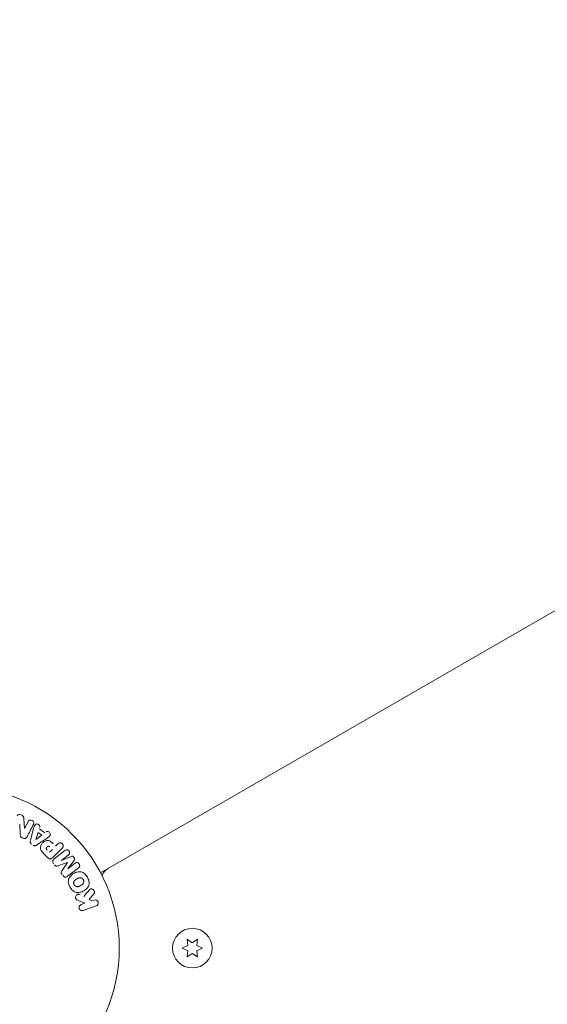
# Model space of a CAD drawing. Units: millimetres. Extents: x -5898 to 6796, y -6818 to 7870.
# Drawn here: x 1283 to 1456, y -2205 to -1882 of the extents above; entities that cross this region are included whole.
import ezdxf

# ---------------------------------------------------------------- set-up
doc = ezdxf.new("R2010")
doc.units = ezdxf.units.MM
doc.header["$LTSCALE"] = 20
doc.linetypes.add('HIDDEN', pattern=[9.525, 6.35, -3.175])
doc.layers.add('2d', color=230, linetype='Continuous')
doc.layers.add('EN-Free_Space_Hatch', color=10, linetype='HIDDEN')

msp = doc.modelspace()

# ---------------------------------------------------------------- hatches: boundary and pattern name
at = {"layer": 'EN-Free_Space_Hatch'}
h = msp.add_hatch(dxfattribs=at)
h.set_pattern_fill('ANSI31', color=256, scale=100)
h.set_pattern_definition([(346.7138, (-3961.82, 5322.57), (72.966, 309.002), [])])
edge = h.paths.add_edge_path()
edge.add_arc((-714.36, 6002.69), 1121.1, 214.15082, 252.57984)
edge.add_arc((-1646.04, 3033.36), 1990.97, 34.40239, 72.57984, ccw=False)
edge.add_line((-3.32, 4158.26), (828.22, 5598.52))
edge.add_arc((1694.25, 5098.52), 1000, -30, 150, ccw=False)
edge.add_line((2560.27, 4598.52), (1334.55, 2475.5))
edge.add_arc((468.52, 2975.5), 1000, 240.7167, 330, ccw=False)
edge.add_arc((-478.17, 2992.47), 1000, 210, 297.22963, ccw=False)
edge.add_line((-1344.19, 2492.47), (-1642.76, 3009.6))
edge.add_arc((-1231.05, 5265.2), 2292.87, 211.71381, 259.65588, ccw=False)
edge.add_line((-3181.56, 4059.89), (-3961.82, 5322.57))
edge.add_arc((-3111.14, 5848.24), 1000, 31.71381, 211.71381, ccw=False)
edge.add_line((-2260.45, 6373.92), (-1642.14, 5373.33))
edge = h.paths.add_edge_path()
edge.add_arc((-2365.08, 1623), 500, 0, 360)
edge = h.paths.add_edge_path()
edge.add_line((-3314.3, -2950.63), (-1958.96, -4421.37))
edge.add_line((-1958.96, -4421.37), (-3195.22, -5560.62))
edge.add_arc((-3872.89, -4825.25), 1000, 222.66156, 312.66156, ccw=False)
edge.add_arc((-3872.89, -4825.25), 1000, 132.66156, 222.66156, ccw=False)
edge.add_line((-4550.55, -4089.88), (-3314.3, -2950.63))

# ---------------------------------------------------------------- linework, layer by layer
at = {"layer": '2d', "lineweight": 0}
for p, q in [((2154.67, -1673.93), (1309.37, -2161.97)), ((1283, -2149.52), (1282.83, -2146)), ((1284.17, -2144.23), (1284.38, -2147.46)), ((1284.4, -2147.47), (1285.55, -2145.25)), ((1286.33, -2151.28), (1287.38, -2147.42)), ((1288.1, -2151.07), (1288.87, -2148.77)), ((1290.04, -2149.61), (1288.12, -2151.08)), ((1288.87, -2148.77), (1290.04, -2149.61)), ((1289.29, -2147.52), (1291.08, -2148.8)), ((1291.8, -2150.58), (1288.49, -2152.82)), ((1294.62, -2153.21), (1295.34, -2152.49)), ((1292.08, -2157.02), (1290.78, -2155.72)), ((1293.54, -2154.3), (1292.61, -2155.22)), ((1296.74, -2153.89), (1293.77, -2156.85)), ((1294.09, -2157.42), (1297.69, -2154.62)), ((1298.85, -2156.1), (1296.53, -2157.91)), ((1296.55, -2157.92), (1299.69, -2156.62)), ((1300.68, -2157.89), (1298.66, -2160.63)), ((1298.67, -2160.64), (1300.98, -2158.83)), ((1310.96, -2161.05), (1311.02, -2161.15)), ((1307.17, -2168.88), (1305.68, -2170.75)), ((1304.24, -2171.99), (1302.07, -2171.05)), ((1302.98, -2172.42), (1304.24, -2171.99)), ((1307.95, -2172.85), (1303.64, -2174.34)), ((1305.68, -2170.75), (1306.51, -2171.21)), ((1306.51, -2171.21), (1307.29, -2170.94)), ((1338, -2185.85), (1336.15, -2186.71)), ((1337.83, -2183.81), (1338, -2185.85)), ((1339.5, -2184.99), (1337.83, -2183.81)), ((1341.18, -2183.81), (1339.5, -2184.99)), ((1341, -2185.85), (1341.18, -2183.81)), ((1342.85, -2186.71), (1341, -2185.85)), ((1336.15, -2186.71), (1338, -2187.58)), ((1338, -2187.58), (1337.83, -2189.62)), ((1337.83, -2189.62), (1339.5, -2188.44)), ((1339.5, -2188.44), (1341.18, -2189.62)), ((1341, -2187.58), (1342.85, -2186.71)), ((1341.18, -2189.62), (1341, -2187.58))]:
    msp.add_line(p, q, dxfattribs=at)
for centre, radius in [((1262.5, -2186.71), 53), ((1339.5, -2186.71), 6.5)]:
    msp.add_circle(centre, radius, dxfattribs=at)
msp.add_arc((1314.38, -2164.84), 5, 120, 156.0982, dxfattribs=at)
at = {"layer": '2d', "lineweight": 0, "extrusion": (0, 0, -1)}
for centre, major_axis, start_param, end_param in [((1283.51, -2146.35), (72.44, -37.71), -1.580394, -1.580187), ((1287.98, -2150.99), (67.21, -47.94), -1.569073, -1.568843), ((1297.61, -2159.28), (-50.6, 64.77), -1.549786, -1.549557)]:
    msp.add_ellipse(centre, major_axis=major_axis, ratio=0, start_param=start_param, end_param=end_param, dxfattribs=at)
at = {"layer": '2d', "lineweight": 0}
for centre, major_axis, start_param, end_param in [((1283.24, -2146.87), (-72.73, 37.86), -1.586672, -1.586454), ((1298.49, -2158.6), (50.22, -64.28), -1.571045, -1.570849), ((1297.61, -2159.28), (-50.6, 64.77), -1.591736, -1.591508)]:
    msp.add_ellipse(centre, major_axis=major_axis, ratio=0, start_param=start_param, end_param=end_param, dxfattribs=at)
for points, knots in [([(1282, -2143.3), (1282.11, -2143.08), (1282.27, -2142.85), (1282.79, -2142.73), (1283.09, -2142.82), (1283.61, -2143.06), (1283.86, -2143.24), (1284.13, -2143.71), (1284.15, -2143.98), (1284.17, -2144.23)], [0, 0, 0, 0, 0.25, 0.25, 0.5, 0.5, 0.75, 0.75, 1, 1, 1, 1]), ([(1285.55, -2145.25), (1285.67, -2145.03), (1285.82, -2144.81), (1286.32, -2144.61), (1286.63, -2144.65), (1287.16, -2144.91), (1287.37, -2145.15), (1287.51, -2145.68), (1287.42, -2145.93), (1287.3, -2146.16)], [0, 0, 0, 0, 0.25, 0.25, 0.5, 0.5, 0.75, 0.75, 1, 1, 1, 1]), ([(1287.38, -2147.42), (1287.45, -2147.13), (1287.53, -2146.85), (1287.75, -2146.3), (1287.93, -2146.05), (1288.51, -2145.85), (1288.88, -2145.98), (1289.38, -2146.43), (1289.54, -2146.77), (1289.44, -2147.05)], [0, 0, 0, 0, 0.25, 0.25, 0.5, 0.5, 0.75, 0.75, 1, 1, 1, 1]), ([(1285.22, -2150.15), (1285.15, -2150.28), (1285.07, -2150.42), (1284.96, -2150.53), (1284.91, -2150.59), (1284.84, -2150.64), (1284.76, -2150.67), (1284.69, -2150.71), (1284.6, -2150.74), (1284.51, -2150.74), (1284.41, -2150.75), (1284.29, -2150.74), (1284.18, -2150.72), (1284, -2150.68), (1283.82, -2150.61), (1283.66, -2150.52), (1283.54, -2150.45), (1283.42, -2150.37), (1283.32, -2150.28), (1283.25, -2150.21), (1283.18, -2150.13), (1283.14, -2150.05), (1283.09, -2149.96), (1283.06, -2149.87), (1283.04, -2149.78), (1283.02, -2149.69), (1283.01, -2149.6), (1283, -2149.52)], [0, 0, 0, 0, 0.1575, 0.1575, 0.1575, 0.241033, 0.241033, 0.241033, 0.325709, 0.325709, 0.325709, 0.429473, 0.429473, 0.429473, 0.603377, 0.603377, 0.603377, 0.728155, 0.728155, 0.728155, 0.821685, 0.821685, 0.821685, 0.914881, 0.914881, 0.914881, 1, 1, 1, 1]), ([(1291.47, -2148.5), (1291.71, -2148.32), (1292.08, -2148.36), (1292.52, -2148.61), (1292.66, -2148.72), (1292.86, -2148.99), (1292.91, -2149.15), (1292.91, -2149.61), (1292.73, -2149.87), (1292.29, -2150.24), (1292.05, -2150.41), (1291.8, -2150.58)], [0, 0, 0, 0, 0.25, 0.25, 0.375, 0.375, 0.5, 0.5, 0.75, 0.75, 1, 1, 1, 1]), ([(1286.67, -2152.52), (1286.59, -2152.46), (1286.51, -2152.39), (1286.45, -2152.31), (1286.39, -2152.23), (1286.34, -2152.14), (1286.31, -2152.05), (1286.28, -2151.96), (1286.26, -2151.87), (1286.26, -2151.78), (1286.25, -2151.61), (1286.29, -2151.44), (1286.33, -2151.28)], [0, 0, 0, 0, 0.210571, 0.210571, 0.210571, 0.422328, 0.422328, 0.422328, 0.621156, 0.621156, 0.621156, 1, 1, 1, 1]), ([(1288.49, -2152.82), (1288.4, -2152.88), (1288.3, -2152.94), (1288.2, -2152.99), (1288.09, -2153.04), (1287.98, -2153.08), (1287.86, -2153.09), (1287.76, -2153.1), (1287.66, -2153.09), (1287.57, -2153.07), (1287.48, -2153.05), (1287.38, -2153.01), (1287.3, -2152.96), (1287.26, -2152.95), (1287.23, -2152.93), (1287.2, -2152.9)], [0, 0, 0, 0, 0.258514, 0.258514, 0.258514, 0.521139, 0.521139, 0.521139, 0.723781, 0.723781, 0.723781, 0.926502, 0.926502, 0.926502, 1, 1, 1, 1]), ([(1290.78, -2155.72), (1290.52, -2155.46), (1290.26, -2155.2), (1289.82, -2154.61), (1289.65, -2154.28), (1289.57, -2153.58), (1289.66, -2153.25), (1289.93, -2152.65), (1290.12, -2152.38), (1290.57, -2151.92), (1290.83, -2151.72), (1291.42, -2151.43), (1291.75, -2151.32), (1292.45, -2151.37), (1292.79, -2151.54), (1293.38, -2151.98), (1293.64, -2152.24), (1293.9, -2152.5)], [0, 0, 0, 0, 0.125, 0.125, 0.25, 0.25, 0.375, 0.375, 0.5, 0.5, 0.625, 0.625, 0.75, 0.75, 0.875, 0.875, 1, 1, 1, 1]), ([(1291.89, -2154.5), (1291.87, -2154.48), (1291.83, -2154.45), (1291.81, -2154.42), (1291.79, -2154.4), (1291.79, -2154.4), (1291.78, -2154.39), (1291.78, -2154.39), (1291.76, -2154.37), (1291.73, -2154.34), (1291.71, -2154.31), (1291.69, -2154.29), (1291.69, -2154.28), (1291.68, -2154.28), (1291.66, -2154.25), (1291.64, -2154.22), (1291.62, -2154.19), (1291.61, -2154.17), (1291.6, -2154.16), (1291.57, -2154.1), (1291.56, -2154.05), (1291.55, -2153.99), (1291.55, -2153.95), (1291.55, -2153.92), (1291.55, -2153.89), (1291.56, -2153.88), (1291.57, -2153.85), (1291.57, -2153.81), (1291.59, -2153.78), (1291.6, -2153.76), (1291.6, -2153.75), (1291.62, -2153.72), (1291.63, -2153.7), (1291.65, -2153.66), (1291.67, -2153.64), (1291.7, -2153.59), (1291.73, -2153.55), (1291.78, -2153.5), (1291.79, -2153.49), (1291.83, -2153.46), (1291.84, -2153.44), (1291.88, -2153.41), (1291.91, -2153.39), (1291.93, -2153.37), (1291.95, -2153.36), (1291.96, -2153.35), (1291.99, -2153.33), (1292.02, -2153.31), (1292.05, -2153.3), (1292.07, -2153.29), (1292.08, -2153.29), (1292.11, -2153.27), (1292.15, -2153.26), (1292.18, -2153.25), (1292.2, -2153.25), (1292.21, -2153.25), (1292.25, -2153.24), (1292.27, -2153.24), (1292.32, -2153.25), (1292.35, -2153.25), (1292.39, -2153.26), (1292.43, -2153.27), (1292.46, -2153.29), (1292.48, -2153.3), (1292.5, -2153.31), (1292.53, -2153.33), (1292.56, -2153.35), (1292.59, -2153.37), (1292.61, -2153.38), (1292.62, -2153.39), (1292.67, -2153.43), (1292.71, -2153.47), (1292.75, -2153.5)], [0, 0, 0, 0, 0.03125, 0.046875, 0.054688, 0.058594, 0.058594, 0.0625, 0.0625, 0.09375, 0.109375, 0.117188, 0.117188, 0.125, 0.125, 0.15625, 0.171875, 0.171875, 0.1875, 0.1875, 0.25, 0.25, 0.28125, 0.296875, 0.296875, 0.3125, 0.3125, 0.34375, 0.359375, 0.359375, 0.375, 0.375, 0.40625, 0.40625, 0.4375, 0.4375, 0.5, 0.5, 0.53125, 0.53125, 0.5625, 0.5625, 0.59375, 0.609375, 0.609375, 0.625, 0.625, 0.65625, 0.671875, 0.671875, 0.6875, 0.6875, 0.71875, 0.734375, 0.734375, 0.75, 0.75, 0.78125, 0.78125, 0.8125, 0.8125, 0.84375, 0.859375, 0.859375, 0.875, 0.875, 0.90625, 0.921875, 0.921875, 0.9375, 0.9375, 1, 1, 1, 1]), ([(1295.34, -2152.49), (1295.45, -2152.38), (1295.57, -2152.28), (1295.71, -2152.21), (1295.8, -2152.17), (1295.89, -2152.14), (1295.99, -2152.13), (1296.09, -2152.12), (1296.2, -2152.13), (1296.3, -2152.15), (1296.41, -2152.18), (1296.51, -2152.22), (1296.6, -2152.28), (1296.7, -2152.34), (1296.79, -2152.41), (1296.86, -2152.5), (1296.92, -2152.57), (1296.97, -2152.66), (1297.01, -2152.74), (1297.05, -2152.84), (1297.08, -2152.94), (1297.09, -2153.03), (1297.11, -2153.14), (1297.1, -2153.25), (1297.08, -2153.35), (1297.06, -2153.44), (1297.02, -2153.53), (1296.97, -2153.6), (1296.9, -2153.71), (1296.82, -2153.8), (1296.74, -2153.89)], [0, 0, 0, 0, 0.150582, 0.150582, 0.150582, 0.244297, 0.244297, 0.244297, 0.338108, 0.338108, 0.338108, 0.43157, 0.43157, 0.43157, 0.526276, 0.526276, 0.526276, 0.608642, 0.608642, 0.608642, 0.696468, 0.696468, 0.696468, 0.792269, 0.792269, 0.792269, 0.881826, 0.881826, 0.881826, 1, 1, 1, 1]), ([(1297.69, -2154.62), (1297.79, -2154.53), (1297.91, -2154.45), (1298.05, -2154.41), (1298.12, -2154.39), (1298.21, -2154.38), (1298.29, -2154.39), (1298.38, -2154.39), (1298.46, -2154.41), (1298.54, -2154.45), (1298.63, -2154.48), (1298.71, -2154.53), (1298.79, -2154.59), (1298.87, -2154.65), (1298.95, -2154.73), (1299.02, -2154.82), (1299.08, -2154.91), (1299.13, -2155), (1299.16, -2155.1), (1299.2, -2155.2), (1299.22, -2155.31), (1299.22, -2155.41), (1299.22, -2155.52), (1299.21, -2155.62), (1299.17, -2155.71), (1299.14, -2155.79), (1299.09, -2155.86), (1299.04, -2155.92), (1298.98, -2155.99), (1298.92, -2156.05), (1298.85, -2156.1)], [0, 0, 0, 0, 0.149412, 0.149412, 0.149412, 0.234669, 0.234669, 0.234669, 0.319552, 0.319552, 0.319552, 0.409122, 0.409122, 0.409122, 0.510496, 0.510496, 0.510496, 0.610839, 0.610839, 0.610839, 0.713767, 0.713767, 0.713767, 0.817551, 0.817551, 0.817551, 0.907085, 0.907085, 0.907085, 1, 1, 1, 1]), ([(1299.69, -2156.62), (1299.85, -2156.56), (1300.02, -2156.51), (1300.37, -2156.6), (1300.52, -2156.74), (1300.76, -2157.05), (1300.86, -2157.23), (1300.87, -2157.6), (1300.78, -2157.75), (1300.68, -2157.89)], [0, 0, 0, 0, 0.25, 0.25, 0.5, 0.5, 0.75, 0.75, 1, 1, 1, 1]), ([(1293.77, -2156.85), (1293.64, -2156.98), (1293.49, -2157.11), (1293.32, -2157.21), (1293.22, -2157.27), (1293.12, -2157.32), (1293.01, -2157.35), (1292.92, -2157.37), (1292.83, -2157.38), (1292.74, -2157.37), (1292.64, -2157.36), (1292.55, -2157.33), (1292.46, -2157.29), (1292.35, -2157.24), (1292.25, -2157.17), (1292.16, -2157.09), (1292.13, -2157.07), (1292.1, -2157.04), (1292.08, -2157.02)], [0, 0, 0, 0, 0.31317, 0.31317, 0.31317, 0.49167, 0.49167, 0.49167, 0.632378, 0.632378, 0.632378, 0.773792, 0.773792, 0.773792, 0.946691, 0.946691, 0.946691, 1, 1, 1, 1]), ([(1293.92, -2158.99), (1293.84, -2158.88), (1293.77, -2158.77), (1293.72, -2158.64), (1293.68, -2158.52), (1293.65, -2158.39), (1293.65, -2158.26), (1293.65, -2158.15), (1293.67, -2158.04), (1293.7, -2157.93), (1293.74, -2157.83), (1293.8, -2157.74), (1293.86, -2157.65), (1293.93, -2157.57), (1294.01, -2157.49), (1294.09, -2157.42)], [0, 0, 0, 0, 0.211935, 0.211935, 0.211935, 0.42554, 0.42554, 0.42554, 0.616183, 0.616183, 0.616183, 0.804578, 0.804578, 0.804578, 1, 1, 1, 1]), ([(1295.51, -2159.65), (1295.4, -2159.69), (1295.28, -2159.74), (1295.15, -2159.76), (1295.06, -2159.78), (1294.97, -2159.8), (1294.88, -2159.79), (1294.8, -2159.78), (1294.73, -2159.76), (1294.66, -2159.73), (1294.58, -2159.7), (1294.5, -2159.64), (1294.43, -2159.58), (1294.34, -2159.51), (1294.26, -2159.42), (1294.19, -2159.33)], [0, 0, 0, 0, 0.262214, 0.262214, 0.262214, 0.45352, 0.45352, 0.45352, 0.59911, 0.59911, 0.59911, 0.778355, 0.778355, 0.778355, 1, 1, 1, 1]), ([(1300.98, -2158.83), (1301.09, -2158.75), (1301.21, -2158.67), (1301.34, -2158.63), (1301.43, -2158.61), (1301.51, -2158.6), (1301.6, -2158.61), (1301.69, -2158.62), (1301.78, -2158.64), (1301.87, -2158.68), (1301.96, -2158.72), (1302.05, -2158.77), (1302.13, -2158.84), (1302.21, -2158.91), (1302.29, -2159), (1302.35, -2159.09), (1302.41, -2159.18), (1302.45, -2159.28), (1302.48, -2159.38), (1302.51, -2159.49), (1302.53, -2159.6), (1302.52, -2159.7), (1302.52, -2159.8), (1302.49, -2159.89), (1302.45, -2159.97), (1302.41, -2160.06), (1302.34, -2160.14), (1302.27, -2160.21), (1302.23, -2160.25), (1302.19, -2160.28), (1302.14, -2160.32)], [0, 0, 0, 0, 0.149557, 0.149557, 0.149557, 0.240892, 0.240892, 0.240892, 0.331834, 0.331834, 0.331834, 0.428634, 0.428634, 0.428634, 0.53396, 0.53396, 0.53396, 0.633918, 0.633918, 0.633918, 0.73669, 0.73669, 0.73669, 0.833499, 0.833499, 0.833499, 0.94118, 0.94118, 0.94118, 1, 1, 1, 1]), ([(1296.73, -2162.58), (1296.64, -2162.47), (1296.56, -2162.35), (1296.51, -2162.22), (1296.47, -2162.15), (1296.45, -2162.07), (1296.44, -2161.99), (1296.43, -2161.91), (1296.43, -2161.82), (1296.45, -2161.75), (1296.49, -2161.61), (1296.55, -2161.49), (1296.63, -2161.37), (1296.66, -2161.32), (1296.69, -2161.26), (1296.73, -2161.21)], [0, 0, 0, 0, 0.262144, 0.262144, 0.262144, 0.418954, 0.418954, 0.418954, 0.577827, 0.577827, 0.577827, 0.864518, 0.864518, 0.864518, 1, 1, 1, 1]), ([(1298.55, -2163.13), (1298.43, -2163.22), (1298.3, -2163.3), (1298.15, -2163.34), (1298.05, -2163.37), (1297.93, -2163.39), (1297.82, -2163.38), (1297.7, -2163.38), (1297.59, -2163.35), (1297.48, -2163.3), (1297.37, -2163.26), (1297.27, -2163.19), (1297.18, -2163.12), (1297.11, -2163.06), (1297.05, -2162.99), (1296.99, -2162.91)], [0, 0, 0, 0, 0.270608, 0.270608, 0.270608, 0.467141, 0.467141, 0.467141, 0.66447, 0.66447, 0.66447, 0.851846, 0.851846, 0.851846, 1, 1, 1, 1]), ([(1299.35, -2166.7), (1299.11, -2166.28), (1298.92, -2165.84), (1298.73, -2164.92), (1298.74, -2164.44), (1299.02, -2163.61), (1299.28, -2163.25), (1299.87, -2162.65), (1300.21, -2162.4), (1300.93, -2161.99), (1301.31, -2161.82), (1302.12, -2161.62), (1302.55, -2161.58), (1303.85, -2161.86), (1304.57, -2162.6), (1305.04, -2163.42)], [0, 0, 0, 0, 0.0625, 0.0625, 0.125, 0.125, 0.1875, 0.1875, 0.25, 0.25, 0.3125, 0.3125, 0.375, 0.375, 0.5, 0.5, 0.5, 0.5]), ([(1305.04, -2163.42), (1305.27, -2163.83), (1305.46, -2164.28), (1305.65, -2165.19), (1305.64, -2165.67), (1305.36, -2166.5), (1305.11, -2166.86), (1304.53, -2167.45), (1304.19, -2167.7), (1303.48, -2168.11), (1303.09, -2168.28), (1302.28, -2168.49), (1301.84, -2168.53), (1300.99, -2168.35), (1300.57, -2168.11), (1299.88, -2167.49), (1299.59, -2167.11), (1299.35, -2166.7)], [0.5, 0.5, 0.5, 0.5, 0.5625, 0.5625, 0.625, 0.625, 0.6875, 0.6875, 0.75, 0.75, 0.8125, 0.8125, 0.875, 0.875, 0.9375, 0.9375, 1, 1, 1, 1]), ([(1300.69, -2165.92), (1300.66, -2165.87), (1300.64, -2165.83), (1300.6, -2165.72), (1300.58, -2165.67), (1300.56, -2165.56), (1300.55, -2165.51), (1300.54, -2165.4), (1300.53, -2165.35), (1300.54, -2165.19), (1300.55, -2165.08), (1300.59, -2164.93), (1300.61, -2164.86), (1300.65, -2164.79), (1300.67, -2164.74), (1300.68, -2164.72), (1300.72, -2164.66), (1300.76, -2164.6), (1300.81, -2164.53), (1300.84, -2164.5), (1300.85, -2164.48), (1300.86, -2164.47), (1300.9, -2164.43), (1300.95, -2164.38), (1301.02, -2164.33), (1301.05, -2164.3), (1301.07, -2164.29), (1301.08, -2164.28), (1301.12, -2164.25), (1301.18, -2164.21), (1301.25, -2164.16), (1301.29, -2164.14), (1301.31, -2164.13), (1301.32, -2164.12), (1301.32, -2164.11), (1301.35, -2164.1), (1301.38, -2164.08), (1301.41, -2164.06), (1301.43, -2164.05), (1301.44, -2164.04), (1301.45, -2164.04), (1301.46, -2164.03), (1301.48, -2164.02), (1301.52, -2164), (1301.55, -2163.98), (1301.56, -2163.97), (1301.61, -2163.95), (1301.65, -2163.93), (1301.68, -2163.91), (1301.69, -2163.9), (1301.7, -2163.9), (1301.7, -2163.9), (1301.73, -2163.88), (1301.76, -2163.86), (1301.79, -2163.84), (1301.81, -2163.83), (1301.82, -2163.83), (1301.88, -2163.8), (1301.95, -2163.76), (1302.02, -2163.73), (1302.05, -2163.72), (1302.07, -2163.71), (1302.08, -2163.7), (1302.14, -2163.68), (1302.21, -2163.65), (1302.29, -2163.63), (1302.32, -2163.62), (1302.34, -2163.61), (1302.35, -2163.61), (1302.41, -2163.6), (1302.46, -2163.59), (1302.56, -2163.58), (1302.61, -2163.58), (1302.75, -2163.58), (1302.85, -2163.6), (1303, -2163.64), (1303.05, -2163.65), (1303.15, -2163.69), (1303.19, -2163.72), (1303.28, -2163.77), (1303.35, -2163.81), (1303.41, -2163.86), (1303.46, -2163.9), (1303.47, -2163.92), (1303.57, -2164.01), (1303.64, -2164.1), (1303.7, -2164.19)], [0, 0, 0, 0, 0.0156406, 0.0156406, 0.0312813, 0.0312813, 0.0469219, 0.0469219, 0.0625626, 0.0625626, 0.0938438, 0.0938438, 0.1094845, 0.1173048, 0.1173048, 0.1251251, 0.1251251, 0.1407658, 0.1485861, 0.1524962, 0.1524962, 0.1564064, 0.1564064, 0.172047, 0.1798674, 0.1837775, 0.1837775, 0.1876877, 0.1876877, 0.2033283, 0.2111486, 0.2150588, 0.2170139, 0.2170139, 0.218969, 0.218969, 0.2267893, 0.2306994, 0.2326545, 0.2326545, 0.2346096, 0.2346096, 0.2424299, 0.2463401, 0.2463401, 0.2502502, 0.2502502, 0.2580706, 0.2619807, 0.2639358, 0.2639358, 0.2658909, 0.2658909, 0.2737112, 0.2776214, 0.2776214, 0.2815315, 0.2815315, 0.2971722, 0.3049925, 0.3089026, 0.3089026, 0.3128128, 0.3128128, 0.3284534, 0.3362738, 0.3401839, 0.3401839, 0.3440941, 0.3440941, 0.3597347, 0.3597347, 0.3753754, 0.3753754, 0.4066566, 0.4066566, 0.4222973, 0.4222973, 0.4379379, 0.4379379, 0.4535785, 0.4613989, 0.4613989, 0.4692192, 0.4692192, 0.5005005, 0.5005005, 0.5005005, 0.5005005]), ([(1303.7, -2164.19), (1303.72, -2164.24), (1303.76, -2164.31), (1303.78, -2164.39), (1303.8, -2164.45), (1303.81, -2164.47), (1303.83, -2164.55), (1303.84, -2164.6), (1303.85, -2164.71), (1303.85, -2164.77), (1303.85, -2164.93), (1303.83, -2165.03), (1303.79, -2165.18), (1303.78, -2165.23), (1303.74, -2165.32), (1303.72, -2165.37), (1303.67, -2165.45), (1303.63, -2165.51), (1303.58, -2165.58), (1303.55, -2165.61), (1303.53, -2165.62), (1303.53, -2165.63), (1303.49, -2165.67), (1303.44, -2165.72), (1303.37, -2165.78), (1303.34, -2165.8), (1303.32, -2165.82), (1303.31, -2165.83), (1303.27, -2165.86), (1303.21, -2165.9), (1303.14, -2165.95), (1303.11, -2165.97), (1303.09, -2165.98), (1303.07, -2165.99), (1303.05, -2166), (1303.02, -2166.02), (1302.98, -2166.04), (1302.96, -2166.05), (1302.95, -2166.06), (1302.94, -2166.07), (1302.92, -2166.08), (1302.88, -2166.1), (1302.78, -2166.16), (1302.74, -2166.18), (1302.71, -2166.2), (1302.7, -2166.21), (1302.7, -2166.21), (1302.7, -2166.21), (1302.67, -2166.23), (1302.63, -2166.24), (1302.6, -2166.26), (1302.58, -2166.27), (1302.57, -2166.28), (1302.57, -2166.28), (1302.52, -2166.31), (1302.45, -2166.34), (1302.37, -2166.38), (1302.34, -2166.39), (1302.32, -2166.4), (1302.32, -2166.4), (1302.26, -2166.43), (1302.19, -2166.46), (1302.11, -2166.48), (1302.07, -2166.49), (1302.05, -2166.49), (1302.04, -2166.5), (1301.98, -2166.51), (1301.93, -2166.52), (1301.83, -2166.53), (1301.79, -2166.53), (1301.64, -2166.53), (1301.54, -2166.52), (1301.39, -2166.47), (1301.34, -2166.46), (1301.24, -2166.42), (1301.2, -2166.4), (1301.1, -2166.34), (1301.04, -2166.3), (1300.97, -2166.25), (1300.93, -2166.22), (1300.91, -2166.2), (1300.81, -2166.1), (1300.75, -2166.02), (1300.69, -2165.92)], [0.5005005, 0.5005005, 0.5005005, 0.5005005, 0.5161098, 0.5239145, 0.5239145, 0.5317192, 0.5317192, 0.5473285, 0.5473285, 0.5629379, 0.5629379, 0.5941566, 0.5941566, 0.609766, 0.609766, 0.6253754, 0.6253754, 0.6409847, 0.6487894, 0.6526917, 0.6526917, 0.6565941, 0.6565941, 0.6722034, 0.6800081, 0.6839105, 0.6839105, 0.6878128, 0.6878128, 0.7034222, 0.7112268, 0.7151292, 0.7151292, 0.7190315, 0.7190315, 0.7268362, 0.7307385, 0.7326897, 0.7326897, 0.7346409, 0.7346409, 0.7502502, 0.7502502, 0.7580549, 0.7619573, 0.7639084, 0.7639084, 0.7658596, 0.7658596, 0.7736643, 0.7775666, 0.7795178, 0.7795178, 0.781469, 0.781469, 0.7970783, 0.804883, 0.8087853, 0.8087853, 0.8126877, 0.8126877, 0.828297, 0.8361017, 0.8400041, 0.8400041, 0.8439064, 0.8439064, 0.8595158, 0.8595158, 0.8751251, 0.8751251, 0.9063438, 0.9063438, 0.9219532, 0.9219532, 0.9375626, 0.9375626, 0.9531719, 0.9609766, 0.9609766, 0.9687813, 0.9687813, 1, 1, 1, 1]), ([(1302.07, -2171.05), (1301.9, -2170.98), (1301.73, -2170.9), (1301.57, -2170.8), (1301.5, -2170.76), (1301.43, -2170.71), (1301.37, -2170.65), (1301.32, -2170.6), (1301.28, -2170.54), (1301.25, -2170.48), (1301.22, -2170.42), (1301.19, -2170.35), (1301.18, -2170.28), (1301.16, -2170.19), (1301.16, -2170.09), (1301.18, -2170), (1301.19, -2169.86), (1301.23, -2169.72), (1301.29, -2169.6), (1301.35, -2169.48), (1301.43, -2169.36), (1301.52, -2169.26), (1301.59, -2169.2), (1301.66, -2169.14), (1301.74, -2169.09), (1301.81, -2169.06), (1301.88, -2169.04), (1301.96, -2169.03), (1302.05, -2169.02), (1302.15, -2169.03), (1302.25, -2169.06), (1302.38, -2169.09), (1302.5, -2169.14), (1302.62, -2169.19)], [0, 0, 0, 0, 0.15747, 0.15747, 0.15747, 0.224864, 0.224864, 0.224864, 0.280831, 0.280831, 0.280831, 0.337178, 0.337178, 0.337178, 0.4143, 0.4143, 0.4143, 0.530418, 0.530418, 0.530418, 0.649048, 0.649048, 0.649048, 0.732954, 0.732954, 0.732954, 0.801253, 0.801253, 0.801253, 0.885427, 0.885427, 0.885427, 1, 1, 1, 1]), ([(1305.61, -2167.66), (1305.69, -2167.56), (1305.79, -2167.46), (1305.9, -2167.39), (1305.99, -2167.34), (1306.09, -2167.3), (1306.19, -2167.28), (1306.29, -2167.27), (1306.4, -2167.27), (1306.51, -2167.29), (1306.63, -2167.31), (1306.75, -2167.35), (1306.86, -2167.42), (1306.96, -2167.48), (1307.05, -2167.56), (1307.13, -2167.66), (1307.19, -2167.75), (1307.24, -2167.84), (1307.28, -2167.94), (1307.32, -2168.04), (1307.35, -2168.15), (1307.36, -2168.26), (1307.37, -2168.37), (1307.36, -2168.48), (1307.33, -2168.57), (1307.31, -2168.66), (1307.27, -2168.75), (1307.22, -2168.82), (1307.2, -2168.84), (1307.19, -2168.86), (1307.17, -2168.88)], [0, 0, 0, 0, 0.137001, 0.137001, 0.137001, 0.246393, 0.246393, 0.246393, 0.354986, 0.354986, 0.354986, 0.477177, 0.477177, 0.477177, 0.591071, 0.591071, 0.591071, 0.686744, 0.686744, 0.686744, 0.786579, 0.786579, 0.786579, 0.884953, 0.884953, 0.884953, 0.973899, 0.973899, 0.973899, 1, 1, 1, 1]), ([(1303.64, -2174.34), (1303.52, -2174.38), (1303.39, -2174.4), (1303.27, -2174.39), (1303.14, -2174.39), (1303.01, -2174.36), (1302.89, -2174.3), (1302.78, -2174.25), (1302.67, -2174.18), (1302.58, -2174.09), (1302.5, -2174), (1302.44, -2173.91), (1302.39, -2173.8), (1302.35, -2173.71), (1302.32, -2173.6), (1302.3, -2173.5), (1302.29, -2173.4), (1302.3, -2173.3), (1302.31, -2173.2), (1302.33, -2173.1), (1302.37, -2173), (1302.41, -2172.92), (1302.46, -2172.82), (1302.53, -2172.73), (1302.6, -2172.66), (1302.68, -2172.58), (1302.78, -2172.51), (1302.88, -2172.46), (1302.91, -2172.45), (1302.95, -2172.44), (1302.98, -2172.42)], [0, 0, 0, 0, 0.125499, 0.125499, 0.125499, 0.251629, 0.251629, 0.251629, 0.369238, 0.369238, 0.369238, 0.472705, 0.472705, 0.472705, 0.56563, 0.56563, 0.56563, 0.655478, 0.655478, 0.655478, 0.749078, 0.749078, 0.749078, 0.851455, 0.851455, 0.851455, 0.96528, 0.96528, 0.96528, 1, 1, 1, 1]), ([(1307.29, -2170.94), (1307.52, -2170.86), (1307.78, -2170.87), (1308.26, -2171.07), (1308.48, -2171.29), (1308.67, -2171.83), (1308.64, -2172.14), (1308.39, -2172.61), (1308.18, -2172.77), (1307.95, -2172.85)], [0, 0, 0, 0, 0.25, 0.25, 0.5, 0.5, 0.75, 0.75, 1, 1, 1, 1])]:
    msp.add_open_spline(points, degree=3, knots=knots, dxfattribs=at)
for points in [[(1285.22, -2150.15), (1285.89, -2148.87), (1286.58, -2147.54), (1287.3, -2146.16)], [(1295.51, -2159.65), (1296.48, -2159.3), (1297.46, -2158.95), (1298.48, -2158.58)], [(1298.49, -2158.59), (1297.89, -2159.49), (1297.3, -2160.36), (1296.73, -2161.21)], [(1298.55, -2163.13), (1299.7, -2162.23), (1300.9, -2161.29), (1302.14, -2160.32)], [(1305.61, -2167.66), (1305.03, -2168.37), (1304.46, -2169.07), (1303.9, -2169.75)]]:
    msp.add_open_spline(points, degree=3, dxfattribs=at)

doc.saveas('drawing.dxf')
